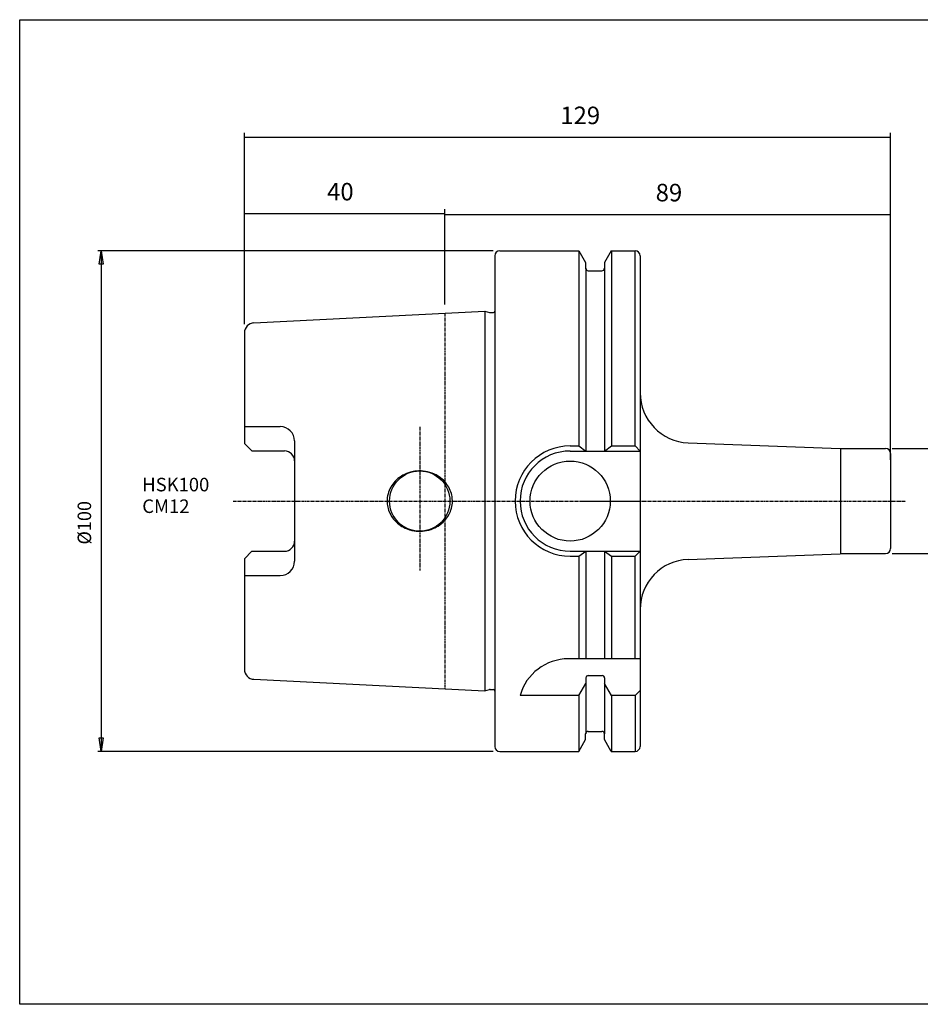
# Model space of a CAD drawing. Extents: x 1290 to 1577, y -283 to -86.
# Drawn here: x 1290 to 1470, y -283 to -86 of the extents above; entities that cross this region are included whole.
import ezdxf

# ---------------------------------------------------------------- set-up
doc = ezdxf.new("R2010")
doc.units = 0
doc.header["$MEASUREMENT"] = 0
doc.linetypes.add('CENTER', pattern=[0.95, 0.625, -0.125, 0.075, -0.125])
doc.layers.get('0').update_dxf_attribs({"linetype": 'CONTINUOUS'})
doc.layers.add('L1_120', color=7, linetype='CONTINUOUS')
doc.styles.add('BOX', font='txt.shx', dxfattribs={"height": 1})
doc.dimstyles.new('DIMSTYLE1', dxfattribs={"dimtxt": 2.7, "dimasz": 2.7, "dimexe": 2.7, "dimexo": 0.0625, "dimgap": 0.09, "dimtad": 0, "dimtih": 1, "dimtoh": 1, "dimdec": 4, "dimzin": 0, "dimtxsty": 'STANDARD', "dimcen": 0.09, "dimazin": 3, "dimtfac": 1, "dimtdec": 4, "dimtofl": 0, "dimtmove": 0, "dimatfit": 3, "dimtolj": 1, "dimtzin": 0})

# ---------------------------------------------------------------- blocks, each defined once
blk = doc.blocks.new('GENDIM2')
at = {"layer": 'L1_120', "color": 4, "linetype": 'CONTINUOUS'}
for p, q in [((1335, -147.25), (1335, -124.3)), ((1335, -125.18), (1375, -125.18)), ((1375, -143.34), (1375, -124.3))]:
    blk.add_line(p, q, dxfattribs=at)
for points in [[(1335, -125.18), (1338.5, -124.65), (1338.5, -125.7), (1335, -125.18)], [(1375, -125.18), (1371.5, -125.7), (1371.5, -124.65), (1375, -125.18)]]:
    blk.add_solid(points, dxfattribs=at)
at = {"layer": 'L1_120', "color": 4, "linetype": 'CONTINUOUS', "style": 'BOX'}
blk.add_text('40', height=3.5, dxfattribs=at).set_placement((1351.5, -122.55))
blk = doc.blocks.new('GENDIM3')
at = {"layer": 'L1_120', "color": 4, "linetype": 'CONTINUOUS'}
for p, q in [((1375, -143.34), (1375, -124.49)), ((1375, -125.36), (1464, -125.36)), ((1464, -172.84), (1464, -124.49))]:
    blk.add_line(p, q, dxfattribs=at)
for points in [[(1375, -125.36), (1378.5, -124.84), (1378.5, -125.89), (1375, -125.36)], [(1464, -125.36), (1460.5, -125.89), (1460.5, -124.84), (1464, -125.36)]]:
    blk.add_solid(points, dxfattribs=at)
at = {"layer": 'L1_120', "color": 4, "linetype": 'CONTINUOUS', "style": 'BOX'}
blk.add_text('89', height=3.5, dxfattribs=at).set_placement((1417.11, -122.74))
blk = doc.blocks.new('GENDIM4')
at = {"layer": 'L1_120', "color": 4, "linetype": 'CONTINUOUS'}
for p, q in [((1335, -147.25), (1335, -109.07)), ((1335, -109.95), (1464, -109.95)), ((1464, -174.34), (1464, -109.07))]:
    blk.add_line(p, q, dxfattribs=at)
for points in [[(1335, -109.95), (1338.5, -109.42), (1338.5, -110.47), (1335, -109.95)], [(1464, -109.95), (1460.5, -110.47), (1460.5, -109.42), (1464, -109.95)]]:
    blk.add_solid(points, dxfattribs=at)
at = {"layer": 'L1_120', "color": 4, "linetype": 'CONTINUOUS', "style": 'BOX'}
blk.add_text('129', height=3.5, dxfattribs=at).set_placement((1398.07, -107.32))
blk = doc.blocks.new('*D3')
at = {"layer": 'L1_120', "color": 4, "linetype": 'CONTINUOUS'}
for p, q in [((1464.35, -172.09), (1482.49, -172.09)), ((1481.82, -172.09), (1481.82, -193.09)), ((1464.35, -193.09), (1482.49, -193.09))]:
    blk.add_line(p, q, dxfattribs=at)
at = {"layer": 'L1_120', "color": 4, "linetype": 'CONTINUOUS', "invisible_edges": 4}
for points in [[(1481.82, -172.09), (1482.22, -174.79), (1481.41, -174.79)], [(1481.82, -193.09), (1481.41, -190.39), (1482.22, -190.39)]]:
    blk.add_3dface(points, dxfattribs=at)
at = {"layer": 'L1_120', "color": 4, "linetype": 'CONTINUOUS', "style": 'BOX', "width": 0.98}
blk.add_text('%%c21', height=2.7, rotation=90, dxfattribs=at).set_placement((1479.79, -187.27))
blk = doc.blocks.new('*D4')
at = {"layer": 'L1_120', "color": 4, "linetype": 'CONTINUOUS'}
for p, q in [((1384.65, -132.59), (1305.73, -132.59)), ((1306.4, -132.59), (1306.4, -232.59)), ((1384.65, -232.59), (1305.73, -232.59))]:
    blk.add_line(p, q, dxfattribs=at)
at = {"layer": 'L1_120', "color": 4, "linetype": 'CONTINUOUS', "invisible_edges": 4}
for points in [[(1306.4, -132.59), (1306.81, -135.29), (1306, -135.29)], [(1306.4, -232.59), (1306, -229.89), (1306.81, -229.89)]]:
    blk.add_3dface(points, dxfattribs=at)
at = {"layer": 'L1_120', "color": 4, "linetype": 'CONTINUOUS', "style": 'BOX', "width": 0.98}
blk.add_text('%%c100', height=2.7, rotation=90, dxfattribs=at).set_placement((1304.38, -191.27))

msp = doc.modelspace()

# ---------------------------------------------------------------- linework, layer by layer
at = {"layer": 'L1_120', "color": 7, "linetype": 'CONTINUOUS'}
for p, q in [((1384.99718, -133.59358), (1384.99718, -231.59358)), ((1385.99718, -132.59358), (1401.74959, -132.59358)), ((1401.74959, -132.59358), (1403.12218, -134.97099)), ((1401.785, -132.59358), (1401.785, -171.59358)), ((1408.24478, -132.59358), (1406.87218, -134.97099)), ((1408.24478, -132.59358), (1412.99718, -132.59358)), ((1408.28019, -132.59358), (1408.28019, -171.59358)), ((1413.03259, -171.59358), (1413.03259, -132.59358)), ((1413.99718, -133.59358), (1413.99718, -182.59358)), ((1403.12218, -134.97099), (1403.12218, -136.09358)), ((1406.87218, -134.97099), (1406.87218, -136.09358)), ((1403.15759, -136.09358), (1403.15759, -172.59358)), ((1403.62218, -136.59358), (1406.37218, -136.59358)), ((1406.90759, -136.09358), (1406.90759, -172.59358)), ((1336.89731, -146.99858), (1382.99718, -144.69358)), ((1382.99718, -144.69358), (1383.95903, -144.95131)), ((1384.03668, -144.96153), (1384.69718, -144.96153)), ((1334.99718, -148.99608), (1334.99718, -171.08358)), ((1334.99718, -167.71321), (1342.11718, -167.71321)), ((1344.99718, -170.59321), (1344.99718, -194.59395)), ((1423.62245, -170.95453), (1453.95972, -172.09218)), ((1336.49718, -172.58358), (1334.99718, -171.08358)), ((1336.49718, -172.58358), (1342.99718, -172.58358)), ((1400.03259, -171.59358), (1401.785, -171.59358)), ((1400.03259, -172.59358), (1414.03259, -172.59358)), ((1401.785, -171.59358), (1403.15759, -172.59358)), ((1406.90759, -172.59358), (1408.28019, -171.59358)), ((1408.28019, -171.59358), (1413.03259, -171.59358)), ((1413.03259, -171.59358), (1414.03259, -172.59358)), ((1454.03467, -172.09358), (1462.99718, -172.09358)), ((1463.99718, -173.09358), (1463.99718, -192.09358)), ((1463.99718, -174.59358), (1463.99718, -190.59358)), ((1413.99718, -182.59358), (1413.99718, -231.59358)), ((1336.49718, -192.60358), (1334.99718, -194.10358)), ((1336.49718, -192.60358), (1342.99718, -192.60358)), ((1400.03259, -192.59358), (1414.03259, -192.59358)), ((1401.785, -193.59358), (1403.15759, -192.59358)), ((1403.15759, -192.59358), (1403.15759, -214.09358)), ((1406.90759, -192.59358), (1408.28019, -193.59358)), ((1406.90759, -192.59358), (1406.90759, -214.09358)), ((1413.03259, -193.59358), (1414.03259, -192.59358)), ((1334.99718, -194.10358), (1334.99718, -216.19108)), ((1400.03259, -193.59358), (1401.785, -193.59358)), ((1401.785, -193.59358), (1401.785, -214.09358)), ((1408.28019, -193.59358), (1413.03259, -193.59358)), ((1408.28019, -193.59358), (1408.28019, -214.09358)), ((1413.03259, -214.09358), (1413.03259, -193.59358)), ((1423.62245, -194.23264), (1453.95972, -193.09499)), ((1454.03467, -193.09358), (1462.99718, -193.09358)), ((1334.99718, -197.47395), (1342.11718, -197.47395)), ((1414.03259, -214.09358), (1399.66949, -214.09358)), ((1336.89731, -218.18859), (1382.99718, -220.49358)), ((1403.15759, -217.92334), (1403.15759, -229.09358)), ((1403.65759, -217.42334), (1406.40759, -217.42334)), ((1406.90759, -217.92334), (1406.90759, -229.09358)), ((1401.785, -221.42334), (1403.15759, -219.04593)), ((1408.28019, -221.42334), (1406.90759, -219.04593)), ((1382.99718, -220.49358), (1383.95903, -220.23586)), ((1384.03668, -220.22563), (1384.69718, -220.22563)), ((1401.785, -221.42334), (1390.03259, -221.42334)), ((1401.785, -221.42334), (1401.785, -232.59358)), ((1408.28019, -221.42334), (1408.28019, -232.59358)), ((1413.03259, -221.42334), (1408.28019, -221.42334)), ((1413.03259, -221.42334), (1414.03259, -220.42334)), ((1413.03259, -221.42334), (1413.03259, -232.59358)), ((1403.12218, -230.21618), (1403.12218, -229.09358)), ((1403.62218, -228.59358), (1406.37218, -228.59358)), ((1406.87218, -230.21618), (1406.87218, -229.09358)), ((1401.74959, -232.59358), (1403.12218, -230.21618)), ((1408.24478, -232.59358), (1406.87218, -230.21618)), ((1385.99718, -232.59358), (1401.74959, -232.59358)), ((1408.24478, -232.59358), (1412.99718, -232.59358))]:
    msp.add_line(p, q, dxfattribs=at)
at = {"layer": 'L1_120', "color": 1, "linetype": 'CENTER'}
for p, q in [((1374.99718, -145.09358), (1374.99718, -220.09358)), ((1369.99718, -167.78536), (1369.99718, -196.45805)), ((1332.74015, -182.59358), (1467.07739, -182.59358)), ((1402.03782, -182.59358), (1414.03259, -182.59358))]:
    msp.add_line(p, q, dxfattribs=at)
at = {"layer": 'L1_120', "color": 4, "linetype": 'CONTINUOUS'}
for p, q in [((1382.99718, -144.69358), (1382.99718, -220.49358)), ((1453.99718, -172.09358), (1453.99718, -193.09358))]:
    msp.add_line(p, q, dxfattribs=at)
at = {"layer": 'L1_120', "color": 6, "linetype": 'CONTINUOUS'}
msp.add_polyline3d([(1290.11503, -86.46037, 0), (1577.48503, -86.46037, 0), (1577.48503, -283.08737, 0), (1290.11503, -283.08737, 0), (1290.11503, -86.46037, 0)], dxfattribs=at)
at = {"layer": 'L1_120', "color": 7, "linetype": 'CONTINUOUS'}
msp.add_polyline3d([(1376.52218, -182.59358, 0), (1376.49059, -182.0014, 0), (1376.44958, -181.69729, 0), (1376.39053, -181.38937, 0), (1376.31264, -181.07897, 0), (1376.21528, -180.76753, 0), (1376.09796, -180.4566, 0), (1375.9604, -180.14783, 0), (1375.80249, -179.84292, 0), (1375.62438, -179.54362, 0), (1375.42642, -179.25167, 0), (1375.20922, -178.9688, 0), (1374.9736, -178.69668, 0), (1374.72062, -178.43689, 0), (1374.45153, -178.19089, 0), (1374.16777, -177.95996, 0), (1373.87094, -177.74526, 0), (1373.56278, -177.5477, 0), (1373.2451, -177.36803, 0), (1372.91978, -177.20675, 0), (1372.4756, -177.02013, 0), (1372.02562, -176.86711, 0), (1371.57416, -176.74719, 0), (1371.12525, -176.65931, 0), (1370.68252, -176.60191, 0), (1370.24918, -176.57308, 0), (1369.82794, -176.57061, 0), (1369.42103, -176.59212, 0), (1369.03018, -176.63511, 0), (1368.65669, -176.6971, 0), (1368.18467, -176.8057, 0), (1367.74647, -176.93836, 0), (1367.34217, -177.0899, 0), (1366.97113, -177.25568, 0), (1366.63212, -177.43162, 0), (1366.32351, -177.61424, 0), (1365.95356, -177.86499, 0), (1365.63019, -178.11689, 0), (1365.34846, -178.36569, 0), (1365.10355, -178.6083, 0), (1364.8241, -178.92153, 0), (1364.59352, -179.21651, 0), (1364.40338, -179.49169, 0), (1364.19818, -179.83161, 0), (1364.03973, -180.13589, 0), (1363.88021, -180.49643, 0), (1363.76699, -180.80303, 0), (1363.66258, -181.14875, 0), (1363.5775, -181.51546, 0), (1363.51891, -181.87379, 0), (1363.48708, -182.18672, 0), (1363.47307, -182.49428, 0), (1363.47218, -182.59358, 0), (1363.47218, -182.59358, 0), (1363.50378, -183.18577, 0), (1363.54479, -183.48988, 0), (1363.60384, -183.79779, 0), (1363.68172, -184.10819, 0), (1363.77908, -184.41963, 0), (1363.8964, -184.73056, 0), (1364.03397, -185.03933, 0), (1364.19187, -185.34424, 0), (1364.36999, -185.64355, 0), (1364.56794, -185.9355, 0), (1364.78514, -186.21836, 0), (1365.02076, -186.49048, 0), (1365.27375, -186.75027, 0), (1365.54284, -186.99628, 0), (1365.8266, -187.2272, 0), (1366.12342, -187.44191, 0), (1366.43158, -187.63946, 0), (1366.74926, -187.81914, 0), (1367.07458, -187.98041, 0), (1367.51877, -188.16704, 0), (1367.96875, -188.32006, 0), (1368.42021, -188.43997, 0), (1368.86912, -188.52786, 0), (1369.31184, -188.58526, 0), (1369.74518, -188.61409, 0), (1370.16642, -188.61656, 0), (1370.57334, -188.59505, 0), (1370.96419, -188.55205, 0), (1371.33768, -188.49007, 0), (1371.80969, -188.38147, 0), (1372.2479, -188.2488, 0), (1372.65219, -188.09726, 0), (1373.02323, -187.93149, 0), (1373.36225, -187.75555, 0), (1373.67085, -187.57293, 0), (1374.04081, -187.32218, 0), (1374.36417, -187.07027, 0), (1374.64591, -186.82147, 0), (1374.89081, -186.57887, 0), (1375.17027, -186.26563, 0), (1375.40084, -185.97066, 0), (1375.59099, -185.69547, 0), (1375.79619, -185.35555, 0), (1375.95463, -185.05128, 0), (1376.11415, -184.69074, 0), (1376.22738, -184.38414, 0), (1376.33179, -184.03841, 0), (1376.41687, -183.67171, 0), (1376.47545, -183.31338, 0), (1376.50729, -183.00044, 0), (1376.5213, -182.69289, 0), (1376.52218, -182.59358, 0)], dxfattribs=at)
for centre, radius in [((1400.03259, -182.59358), 8), ((1369.99718, -182.59358), 6.025)]:
    msp.add_circle(centre, radius, dxfattribs=at)
for centre, radius, start, end in [((1385.99718, -133.59358), 1, 90, 180), ((1412.99718, -133.59358), 1, 0, 90), ((1403.62218, -136.09358), 0.5, 180, 270), ((1406.37218, -136.09358), 0.5, 270, 360), ((1384.03668, -144.66153), 0.3, 255, 270), ((1384.69718, -144.66153), 0.3, 270, 360), ((1336.99718, -148.99608), 2, 92.8624052, 180), ((1423.99718, -160.96155), 10, 180, 267.8524146), ((1342.11718, -170.59321), 2.88, 0, 90), ((1342.99718, -174.58358), 2, 0, 90), ((1400.03259, -182.59358), 11, 90, 270), ((1400.03259, -182.59358), 10, 90, 270), ((1462.99718, -173.09358), 1, 0, 90), ((1342.99718, -190.60358), 2, 270, 360), ((1462.99718, -192.09358), 1, 270, 360), ((1342.11718, -194.59395), 2.88, 270, 360), ((1423.99718, -204.22561), 10, 92.1475854, 180), ((1399.66949, -224.09358), 10, 90, 164.512726), ((1336.99718, -216.19108), 2, 180, 267.1375948), ((1403.65759, -217.92334), 0.5, 90, 180), ((1406.40759, -217.92334), 0.5, 0, 90), ((1384.03668, -220.52563), 0.3, 90, 105), ((1384.69718, -220.52563), 0.3, 0, 90), ((1403.62218, -229.09358), 0.5, 90, 180), ((1406.37218, -229.09358), 0.5, 0, 90), ((1385.99718, -231.59358), 1, 180, 270), ((1412.99718, -231.59358), 1, 270, 360)]:
    msp.add_arc(centre, radius, start, end, dxfattribs=at)

# ---------------------------------------------------------------- block references
at = {"linetype": 'CONTINUOUS'}
for name in ['GENDIM4', 'GENDIM2', 'GENDIM3']:
    msp.add_blockref(name, (0, 0), dxfattribs=at)

# ---------------------------------------------------------------- texts
at = {"layer": 'L1_120', "color": 4, "linetype": 'CONTINUOUS', "style": 'BOX'}
for s, p in [('HSK100', (1314.58917, -180.64903)), ('CM12', (1314.58917, -184.96903))]:
    msp.add_text(s, height=2.7, dxfattribs=at).set_placement(p)

# ---------------------------------------------------------------- dimensions: what is measured, and where the dimension line sits
at = {"layer": 'L1_120', "color": 4, "linetype": 'CONTINUOUS'}
for base, p1, p2, picture, middle in [((1306.4037, -132.59358), (1385.99718, -132.59358), (1385.99718, -232.59358), '*D4', (1304.3787, -191.26722)), ((1481.81975, -172.09358), (1462.99718, -172.09358), (1462.99718, -193.09358), '*D3', (1479.79475, -187.26797))]:
    dim = msp.add_linear_dim(base=base, p1=p1, p2=p2, angle=90, dimstyle='DIMSTYLE1', dxfattribs=at)
    dim.commit()
    dim.dimension.update_dxf_attribs({"geometry": picture, "text_midpoint": middle})

doc.saveas('drawing.dxf')
